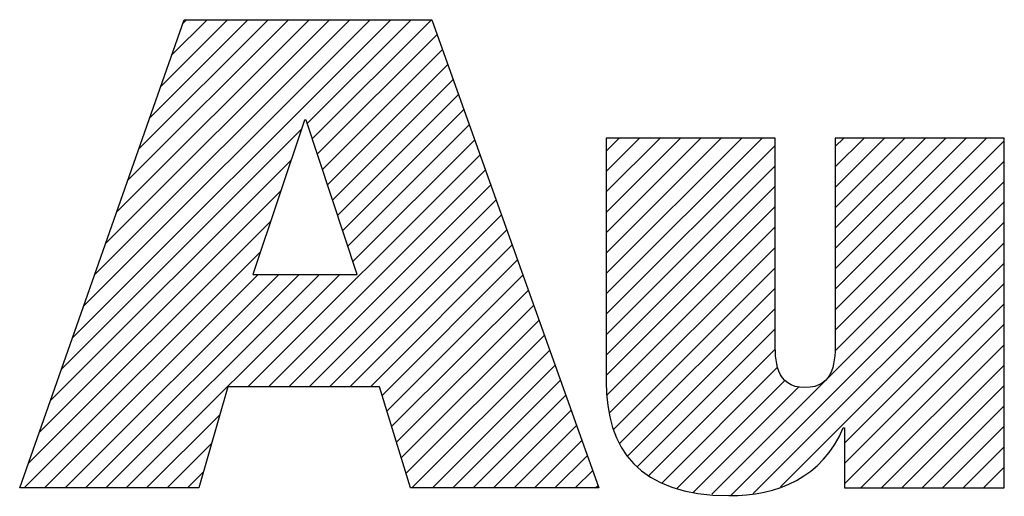
# Model space of a CAD drawing. Units: inches. Extents: x 0 to 17, y -0.1 to 11.
# Drawn here: x 10.3 to 10.7, y 1.5 to 1.7 of the extents above; entities that cross this region are included whole.
import ezdxf

# ---------------------------------------------------------------- set-up
doc = ezdxf.new("R2010")
doc.units = ezdxf.units.IN
doc.header["$LTSCALE"] = 0.935
doc.header["$MEASUREMENT"] = 0
doc.layers.get('0').update_dxf_attribs({"linetype": 'CONTINUOUS'})

# ---------------------------------------------------------------- blocks, each defined once
blk = doc.blocks.new('SYMBOL_21_BL0', base_point=(11.3182, 1.73439))
at = {"color": 2, "linetype": 'CONTINUOUS'}
for p, q in [((10.28276, 1.56153), (10.43811, 1.71688)), ((10.28815, 1.57688), (10.42815, 1.71688)), ((10.29354, 1.59223), (10.41819, 1.71688)), ((10.29892, 1.60758), (10.40823, 1.71688)), ((10.30431, 1.62293), (10.39826, 1.71688)), ((10.3097, 1.63828), (10.3883, 1.71688)), ((10.31508, 1.65363), (10.37834, 1.71688)), ((10.32047, 1.66898), (10.36838, 1.71688)), ((10.32586, 1.68432), (10.35842, 1.71688)), ((10.33124, 1.69967), (10.34845, 1.71688)), ((10.33663, 1.71502), (10.33849, 1.71688)), ((10.39734, 1.66615), (10.44808, 1.71688)), ((10.39981, 1.65866), (10.45804, 1.71688)), ((10.40229, 1.65117), (10.46076, 1.70965)), ((10.40476, 1.64368), (10.46338, 1.7023)), ((10.40724, 1.63619), (10.466, 1.69496)), ((10.40971, 1.6287), (10.46862, 1.68762)), ((10.41218, 1.62122), (10.47124, 1.68027)), ((10.41466, 1.61373), (10.47386, 1.67293)), ((10.27738, 1.54618), (10.39462, 1.66343)), ((10.41713, 1.60624), (10.47648, 1.66559)), ((10.41961, 1.59875), (10.4791, 1.65824)), ((10.54325, 1.58293), (10.6194, 1.65907)), ((10.54325, 1.59289), (10.60944, 1.65907)), ((10.54325, 1.60285), (10.59948, 1.65907)), ((10.54325, 1.61281), (10.58951, 1.65907)), ((10.54325, 1.62277), (10.57955, 1.65907)), ((10.54325, 1.63274), (10.56959, 1.65907)), ((10.54325, 1.6427), (10.55963, 1.65907)), ((10.54325, 1.65266), (10.54967, 1.65907)), ((10.65509, 1.58518), (10.72899, 1.65907)), ((10.65509, 1.59514), (10.71902, 1.65907)), ((10.65509, 1.6051), (10.70906, 1.65907)), ((10.65509, 1.61507), (10.6991, 1.65907)), ((10.65509, 1.62503), (10.68914, 1.65907)), ((10.65509, 1.63499), (10.67918, 1.65907)), ((10.65509, 1.64495), (10.66921, 1.65907)), ((10.65509, 1.65491), (10.65925, 1.65907)), ((10.54325, 1.57296), (10.62577, 1.65549)), ((10.65509, 1.57522), (10.73762, 1.65775)), ((10.36842, 1.5376), (10.48172, 1.6509)), ((10.27199, 1.53083), (10.38961, 1.64846)), ((10.54325, 1.563), (10.62577, 1.64552)), ((10.65509, 1.56525), (10.73762, 1.64778)), ((10.37838, 1.5376), (10.48434, 1.64356)), ((10.38834, 1.5376), (10.48696, 1.63621)), ((10.54325, 1.55304), (10.62577, 1.63556)), ((10.655, 1.5552), (10.73762, 1.63782)), ((10.2666, 1.51548), (10.3846, 1.63348)), ((10.39831, 1.5376), (10.48958, 1.62887)), ((10.54325, 1.54308), (10.62577, 1.6256)), ((10.59483, 1.48507), (10.73762, 1.62786)), ((10.40827, 1.5376), (10.49219, 1.62153)), ((10.26121, 1.50013), (10.37959, 1.61851)), ((10.54359, 1.53345), (10.62577, 1.61564)), ((10.6042, 1.48447), (10.73762, 1.6179)), ((10.41823, 1.5376), (10.49481, 1.61419)), ((10.42819, 1.5376), (10.49743, 1.60684)), ((10.54487, 1.52477), (10.62577, 1.60567)), ((10.6151, 1.48541), (10.73762, 1.60793)), ((10.2592, 1.48816), (10.37458, 1.60353)), ((10.43392, 1.53337), (10.50005, 1.5995)), ((10.547, 1.51694), (10.62577, 1.59571)), ((10.62833, 1.48868), (10.73762, 1.59797)), ((10.26916, 1.48816), (10.37347, 1.59247)), ((10.27913, 1.48816), (10.38343, 1.59247)), ((10.28909, 1.48816), (10.3934, 1.59247)), ((10.29905, 1.48816), (10.40336, 1.59247)), ((10.30901, 1.48816), (10.41332, 1.59247)), ((10.43625, 1.52573), (10.50267, 1.59216)), ((10.65968, 1.51007), (10.73762, 1.58801)), ((10.43857, 1.5181), (10.50529, 1.58481)), ((10.54982, 1.50979), (10.62577, 1.58575)), ((10.4409, 1.51046), (10.50791, 1.57747)), ((10.65968, 1.5001), (10.73762, 1.57805)), ((10.55382, 1.50383), (10.62577, 1.57579)), ((10.44323, 1.50283), (10.51053, 1.57013)), ((10.65968, 1.49014), (10.73762, 1.56809)), ((10.44556, 1.49519), (10.51315, 1.56278)), ((10.55861, 1.49866), (10.62577, 1.56582)), ((10.66766, 1.48816), (10.73762, 1.55812)), ((10.44849, 1.48816), (10.51577, 1.55544)), ((10.56402, 1.49411), (10.62585, 1.55594)), ((10.45845, 1.48816), (10.51839, 1.5481)), ((10.67762, 1.48816), (10.73762, 1.54816)), ((10.5706, 1.49072), (10.62698, 1.5471)), ((10.46841, 1.48816), (10.52101, 1.54075)), ((10.57786, 1.48802), (10.63064, 1.5408)), ((10.68758, 1.48816), (10.73762, 1.5382)), ((10.47837, 1.48816), (10.52362, 1.53341)), ((10.58575, 1.48595), (10.6375, 1.5377)), ((10.31898, 1.48816), (10.35466, 1.52385)), ((10.48833, 1.48816), (10.52624, 1.52607)), ((10.69754, 1.48816), (10.73762, 1.52824)), ((10.4983, 1.48816), (10.52886, 1.51872)), ((10.70751, 1.48816), (10.73762, 1.51827)), ((10.32894, 1.48816), (10.35069, 1.50991)), ((10.50826, 1.48816), (10.53148, 1.51138)), ((10.71747, 1.48816), (10.73762, 1.50831)), ((10.51822, 1.48816), (10.5341, 1.50404)), ((10.3389, 1.48816), (10.34672, 1.49598)), ((10.52818, 1.48816), (10.53672, 1.4967)), ((10.72743, 1.48816), (10.73762, 1.49835)), ((10.53815, 1.48816), (10.53934, 1.48935)), ((10.73739, 1.48816), (10.73762, 1.48839))]:
    blk.add_line(p, q, dxfattribs=at)
for points, knots in [([(10.25701, 1.48816), (10.25701, 1.48816), (10.34449, 1.48816), (10.34449, 1.48816), (10.34449, 1.48816), (10.35858, 1.5376), (10.35858, 1.5376), (10.35858, 1.5376), (10.43263, 1.5376), (10.43263, 1.5376), (10.43263, 1.5376), (10.4477, 1.48816), (10.4477, 1.48816), (10.4477, 1.48816), (10.53977, 1.48816), (10.53977, 1.48816), (10.53977, 1.48816), (10.45818, 1.71688), (10.45818, 1.71688), (10.45818, 1.71688), (10.33728, 1.71688), (10.33728, 1.71688), (10.33728, 1.71688), (10.25701, 1.48816), (10.25701, 1.48816)], [0, 0, 0, 0, 1, 1, 1, 2, 2, 2, 3, 3, 3, 4, 4, 4, 5, 5, 5, 6, 6, 6, 7, 7, 7, 8, 8, 8, 8]), ([(10.39611, 1.66788), (10.39611, 1.66788), (10.39677, 1.66788), (10.39677, 1.66788), (10.39677, 1.66788), (10.42168, 1.59247), (10.42168, 1.59247), (10.42168, 1.59247), (10.37087, 1.59247), (10.37087, 1.59247), (10.37087, 1.59247), (10.39611, 1.66788), (10.39611, 1.66788)], [0, 0, 0, 0, 1, 1, 1, 2, 2, 2, 3, 3, 3, 4, 4, 4, 4]), ([(10.73762, 1.48816), (10.73762, 1.48816), (10.65968, 1.48816), (10.65968, 1.48816), (10.65968, 1.48816), (10.65968, 1.51751), (10.65968, 1.51751), (10.65968, 1.51751), (10.65902, 1.51751), (10.65902, 1.51751), (10.64916, 1.49358), (10.62644, 1.48407), (10.60318, 1.48444), (10.55929, 1.48444), (10.54325, 1.5074), (10.54325, 1.54014), (10.54325, 1.54014), (10.54325, 1.65907), (10.54325, 1.65907), (10.54325, 1.65907), (10.62577, 1.65907), (10.62577, 1.65907), (10.62577, 1.65907), (10.62577, 1.56051), (10.62577, 1.56051), (10.62577, 1.55064), (10.62577, 1.53718), (10.64026, 1.53718), (10.65509, 1.53718), (10.65509, 1.55064), (10.65509, 1.56051), (10.65509, 1.56051), (10.65509, 1.65907), (10.65509, 1.65907), (10.65509, 1.65907), (10.73762, 1.65907), (10.73762, 1.65907), (10.73762, 1.65907), (10.73762, 1.48816), (10.73762, 1.48816)], [0, 0, 0, 0, 1, 1, 1, 2, 2, 2, 3, 3, 3, 4, 4, 4, 5, 5, 5, 6, 6, 6, 7, 7, 7, 8, 8, 8, 9, 9, 9, 10, 10, 10, 11, 11, 11, 12, 12, 12, 13, 13, 13, 13])]:
    blk.add_open_spline(points, degree=3, knots=knots, dxfattribs=at)

msp = doc.modelspace()

# ---------------------------------------------------------------- block references
at = {"color": 2, "linetype": 'CONTINUOUS'}
msp.add_blockref('SYMBOL_21_BL0', (11.3182, 1.73439), dxfattribs=at)

doc.saveas('drawing.dxf')
